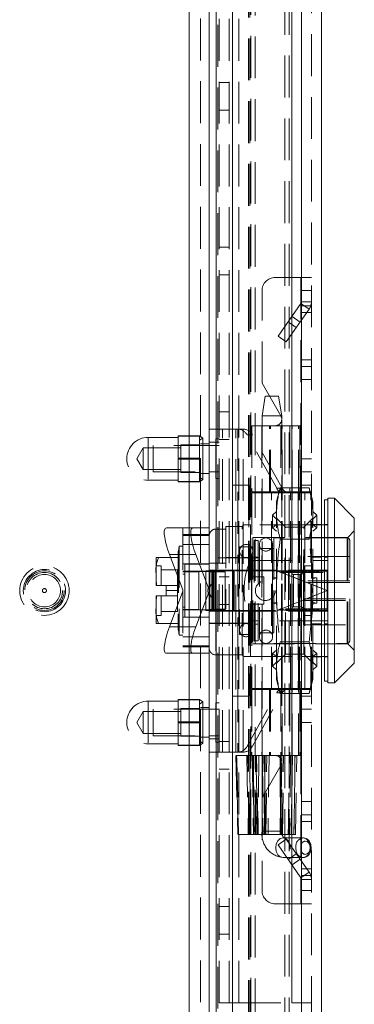
# Model space of a CAD drawing. Units: millimetres. Extents: x 0 to 420, y 0 to 297.
# Drawn here: x 224 to 234, y 122 to 152 of the extents above; entities that cross this region are included whole.
import ezdxf

# ---------------------------------------------------------------- set-up
doc = ezdxf.new("R2010")
doc.units = ezdxf.units.MM
doc.linetypes.add('HIDDEN', pattern=[1.905, 1.27, -0.635])

msp = doc.modelspace()

# ---------------------------------------------------------------- linework, layer by layer
at = {"color": 7, "linetype": 'Continuous', "lineweight": 15}
for p, q in [((228.982, 114.709), (228.982, 274.14)), ((229.592, 273.701), (229.592, 115.148)), ((230.292, 115.624), (230.292, 273.224)), ((232.392, 273.224), (232.392, 115.624)), ((232.992, 273.224), (232.992, 115.624)), ((229.803, 119.838), (229.803, 269.011)), ((233.192, 137.174), (233.092, 137.174)), ((233.092, 137.174), (233.092, 131.674)), ((233.392, 137.224), (233.192, 137.224)), ((233.192, 137.224), (233.192, 131.624)), ((233.992, 136.624), (233.392, 137.224)), ((233.392, 137.224), (233.392, 134.424)), ((233.992, 136.624), (233.992, 132.224)), ((233.092, 136.424), (232.992, 136.424)), ((232.992, 135.341), (233.092, 135.341)), ((233.392, 134.424), (233.392, 131.624)), ((233.092, 133.508), (232.992, 133.508)), ((232.992, 132.424), (233.092, 132.424)), ((233.392, 131.624), (233.992, 132.224)), ((233.092, 131.674), (233.192, 131.674)), ((233.192, 131.624), (233.392, 131.624))]:
    msp.add_line(p, q, dxfattribs=at)
at = {"color": 7, "linetype": 'HIDDEN', "lineweight": 0}
for p, q in [((228.982, 114.709), (228.982, 274.14)), ((229.322, 273.701), (229.322, 115.148)), ((232.392, 115.624), (232.392, 273.224)), ((232.692, 273.224), (232.692, 115.624)), ((231.885, 118.905), (231.885, 269.944)), ((232.02, 118.905), (232.02, 269.944)), ((230.779, 269.288), (230.779, 119.561)), ((230.825, 269.288), (230.825, 119.561)), ((230.85, 119.503), (230.85, 269.346)), ((230.985, 269.346), (230.985, 119.503)), ((229.803, 269.011), (229.803, 119.838)), ((229.85, 119.838), (229.85, 269.011)), ((229.892, 121.924), (229.892, 266.924)), ((230.192, 121.924), (230.192, 266.924)), ((230.492, 121.924), (230.492, 266.924)), ((232.092, 266.924), (232.092, 121.924)), ((232.092, 135.024), (232.092, 266.924)), ((232.392, 266.924), (232.392, 121.924)), ((230.192, 149.844), (229.892, 149.844)), ((229.892, 149.004), (230.192, 149.004)), ((230.192, 144.844), (229.892, 144.844)), ((229.892, 144.004), (230.192, 144.004)), ((231.592, 143.924), (232.372, 143.924)), ((232.372, 143.924), (232.372, 137.424)), ((232.392, 143.924), (232.372, 143.924)), ((232.392, 143.924), (232.692, 143.924)), ((231.192, 140.714), (231.192, 143.524)), ((232.692, 143.524), (232.392, 143.524)), ((232.374, 143.133), (231.678, 142.139)), ((232.374, 143.133), (232.619, 142.961)), ((232.374, 143.133), (232.392, 143.12)), ((232.392, 143.19), (232.692, 143.19)), ((232.619, 142.961), (231.923, 141.967)), ((232.392, 143.064), (232.472, 143.064)), ((232.692, 142.864), (232.392, 142.864)), ((232.472, 143.064), (232.619, 142.961)), ((232.472, 143.064), (232.671, 143.064)), ((232.671, 143.064), (232.692, 143.064)), ((231.987, 142.581), (232.233, 142.409)), ((232.348, 142.573), (232.102, 142.745)), ((231.923, 141.967), (231.678, 142.139)), ((232.392, 141.424), (232.692, 141.424)), ((232.392, 141.224), (232.692, 141.224)), ((231.763, 139.725), (231.192, 140.714)), ((232.692, 140.824), (232.392, 140.824)), ((231.292, 140.325), (231.192, 139.724)), ((231.627, 140.324), (231.293, 140.324)), ((231.627, 140.324), (231.691, 140.324)), ((231.792, 139.724), (231.692, 140.325)), ((230.192, 139.844), (229.892, 139.844)), ((231.192, 139.724), (231.192, 127.124)), ((231.694, 139.724), (231.194, 139.724)), ((231.694, 139.724), (231.791, 139.724)), ((231.792, 127.124), (231.792, 139.724)), ((229.592, 139.324), (229.992, 139.324)), ((229.992, 129.524), (229.992, 139.324)), ((230.401, 139.324), (229.992, 139.324)), ((230.401, 129.524), (230.401, 139.324)), ((230.401, 139.324), (230.622, 139.324)), ((230.457, 139.324), (230.457, 129.524)), ((230.622, 129.524), (230.622, 139.324)), ((230.627, 139.324), (230.622, 139.324)), ((230.882, 139.424), (232.102, 139.424)), ((230.882, 139.424), (230.882, 137.424)), ((231.182, 139.424), (231.182, 137.424)), ((231.415, 137.424), (231.415, 139.424)), ((231.453, 137.424), (231.453, 139.424)), ((232.323, 139.425), (231.59, 139.425)), ((231.767, 139.424), (231.767, 137.424)), ((231.802, 137.424), (231.802, 139.424)), ((232.034, 139.424), (232.034, 137.424)), ((232.102, 139.424), (232.336, 139.424)), ((232.102, 137.424), (232.102, 139.424)), ((232.298, 137.424), (232.298, 139.424)), ((232.323, 139.424), (232.323, 139.425)), ((232.336, 139.424), (232.336, 137.424)), ((232.348, 139.424), (232.336, 139.424)), ((232.348, 137.424), (232.348, 139.424)), ((227.742, 139.074), (227.742, 137.783)), ((228.652, 139.074), (227.742, 139.074)), ((228.652, 139.124), (229.292, 139.124)), ((228.652, 139.124), (228.652, 139.11)), ((229.292, 139.11), (228.652, 139.11)), ((228.652, 139.11), (228.652, 138.439)), ((229.292, 139.124), (229.292, 139.11)), ((229.392, 139.054), (229.292, 139.124)), ((229.292, 139.11), (229.292, 138.774)), ((229.392, 139.054), (229.292, 138.984)), ((229.392, 139.054), (229.392, 137.794)), ((229.592, 138.924), (229.892, 138.924)), ((229.792, 139.024), (229.792, 137.824)), ((229.892, 139.024), (229.792, 139.024)), ((229.892, 139.004), (230.192, 139.004)), ((230.905, 139.146), (230.739, 139.146)), ((231.637, 137.528), (230.739, 139.146)), ((231.803, 137.528), (230.905, 139.146)), ((227.592, 138.754), (227.393, 138.424)), ((227.592, 138.754), (227.592, 138.094)), ((228.732, 138.754), (227.592, 138.754)), ((227.892, 138.824), (227.892, 138.024)), ((229.792, 138.824), (227.892, 138.824)), ((228.732, 138.844), (228.732, 138.004)), ((229.292, 138.844), (228.732, 138.844)), ((229.292, 138.774), (229.292, 138.439)), ((229.592, 138.874), (229.322, 138.874)), ((229.892, 138.824), (229.592, 138.824)), ((227.393, 138.424), (227.592, 138.094)), ((228.652, 138.439), (229.292, 138.439)), ((228.652, 138.439), (228.652, 138.41)), ((229.292, 138.41), (228.652, 138.41)), ((228.652, 138.41), (228.652, 137.739)), ((229.292, 138.439), (229.292, 138.41)), ((229.292, 138.41), (229.292, 138.074)), ((232.392, 138.424), (232.692, 138.424)), ((227.592, 138.094), (228.732, 138.094)), ((227.892, 138.024), (229.792, 138.024)), ((228.732, 138.004), (229.292, 138.004)), ((229.292, 138.074), (229.292, 137.739)), ((229.592, 138.024), (229.892, 138.024)), ((232.392, 138.024), (232.692, 138.024)), ((227.742, 137.774), (228.652, 137.774)), ((228.652, 137.739), (229.292, 137.739)), ((228.652, 137.739), (228.652, 137.724)), ((229.292, 137.724), (228.652, 137.724)), ((229.292, 137.864), (229.392, 137.794)), ((229.292, 137.724), (229.392, 137.794)), ((229.292, 137.739), (229.292, 137.724)), ((229.322, 137.974), (229.592, 137.974)), ((229.792, 137.824), (229.892, 137.824)), ((230.292, 137.624), (230.792, 137.624)), ((230.792, 137.624), (230.792, 131.224)), ((232.102, 137.424), (230.882, 137.424)), ((231.744, 137.542), (231.632, 137.124)), ((231.803, 137.528), (231.637, 137.528)), ((232.62, 137.542), (231.744, 137.542)), ((232.336, 137.424), (232.102, 137.424)), ((232.336, 137.424), (232.348, 137.424)), ((232.372, 137.424), (232.348, 137.424)), ((232.372, 137.424), (232.392, 137.424)), ((232.692, 137.624), (232.392, 137.624)), ((232.692, 137.424), (232.392, 137.424)), ((232.732, 137.124), (232.62, 137.542)), ((230.882, 137.394), (231.476, 137.394)), ((230.882, 137.394), (230.882, 134.826)), ((231.182, 137.394), (231.182, 131.454)), ((231.476, 131.454), (231.476, 137.394)), ((231.476, 137.394), (231.846, 137.394)), ((231.484, 131.454), (231.484, 137.394)), ((231.632, 136.763), (231.632, 137.124)), ((231.78, 131.454), (231.78, 137.394)), ((231.802, 131.454), (231.802, 137.394)), ((232.011, 137.394), (231.846, 137.394)), ((232.492, 137.394), (232.011, 137.394)), ((232.059, 131.454), (232.059, 137.394)), ((232.102, 131.454), (232.102, 137.394)), ((232.292, 137.394), (232.292, 131.454)), ((232.3, 131.454), (232.3, 137.394)), ((232.327, 131.454), (232.327, 137.394)), ((232.371, 137.394), (232.371, 131.454)), ((232.39, 131.454), (232.39, 137.394)), ((232.39, 131.454), (232.39, 137.394)), ((232.492, 131.454), (232.492, 137.394)), ((232.492, 137.394), (232.671, 137.394)), ((232.671, 131.454), (232.671, 137.394)), ((232.689, 137.394), (232.671, 137.394)), ((232.689, 131.454), (232.689, 137.394)), ((232.689, 137.394), (232.69, 137.394)), ((232.69, 131.454), (232.69, 137.394)), ((232.732, 136.763), (232.732, 137.124)), ((231.632, 136.828), (231.512, 136.712)), ((232.732, 136.828), (232.852, 136.712)), ((231.512, 136.712), (231.632, 136.595)), ((231.512, 136.328), (231.512, 136.712)), ((231.632, 134.424), (231.632, 136.763)), ((231.902, 136.354), (231.632, 136.624)), ((232.732, 136.624), (232.461, 136.354)), ((232.732, 134.424), (232.732, 136.763)), ((232.852, 136.712), (232.732, 136.595)), ((232.852, 136.328), (232.852, 136.712)), ((228.293, 136.324), (229.095, 136.324)), ((228.792, 136.324), (228.792, 134.444)), ((229.095, 136.324), (229.592, 136.324)), ((229.792, 135.044), (229.792, 136.292)), ((229.792, 136.292), (230.092, 136.292)), ((230.092, 136.374), (230.092, 133.864)), ((230.592, 136.374), (230.092, 136.374)), ((230.642, 136.424), (230.592, 136.374)), ((230.592, 132.474), (230.592, 136.374)), ((230.842, 136.424), (230.643, 136.424)), ((230.842, 136.424), (230.842, 135.341)), ((232.392, 136.424), (230.842, 136.424)), ((231.632, 136.426), (231.512, 136.328)), ((231.512, 136.328), (231.632, 136.231)), ((231.902, 134.424), (231.902, 136.354)), ((232.461, 136.354), (231.902, 136.354)), ((232.392, 136.424), (232.692, 136.424)), ((232.461, 132.495), (232.461, 136.354)), ((232.692, 136.434), (232.992, 136.434)), ((232.992, 136.424), (232.692, 136.424)), ((232.732, 136.426), (232.852, 136.328)), ((232.852, 136.328), (232.732, 136.231)), ((233.092, 136.434), (233.192, 136.434)), ((233.192, 136.424), (233.092, 136.424)), ((233.992, 136.234), (233.792, 136.034)), ((229.592, 136.124), (228.792, 136.124)), ((229.592, 136.097), (228.792, 136.097)), ((230.912, 136.034), (230.912, 132.814)), ((233.792, 136.034), (230.912, 136.034)), ((230.952, 135.944), (230.952, 132.904)), ((231.072, 135.944), (230.952, 135.944)), ((231.072, 135.944), (231.072, 132.904)), ((231.552, 136.024), (231.552, 134.424)), ((233.772, 136.024), (231.552, 136.024)), ((231.744, 135.983), (232.62, 135.983)), ((233.772, 132.827), (233.772, 136.022)), ((233.792, 132.814), (233.792, 136.034)), ((233.852, 132.904), (233.852, 135.944)), ((228.652, 135.624), (228.652, 133.224)), ((228.655, 135.624), (228.652, 135.624)), ((228.682, 135.774), (228.655, 135.624)), ((228.655, 135.624), (228.655, 133.224)), ((228.682, 135.774), (228.682, 133.074)), ((228.792, 135.774), (228.682, 135.774)), ((229.592, 135.824), (228.792, 135.824)), ((230.512, 135.754), (230.512, 133.094)), ((230.912, 135.754), (230.512, 135.754)), ((231.112, 135.824), (231.112, 133.024)), ((231.552, 135.704), (231.112, 135.704)), ((231.512, 134.808), (231.512, 135.824)), ((227.982, 135.424), (227.982, 134.924)), ((228.055, 135.424), (227.982, 135.424)), ((228.652, 135.424), (228.055, 135.424)), ((228.384, 135.524), (228.792, 134.444)), ((229.185, 135.524), (228.384, 135.524)), ((229.592, 134.449), (229.185, 135.524)), ((231.112, 135.414), (229.592, 135.414)), ((230.512, 135.424), (230.092, 135.424)), ((230.842, 135.341), (232.992, 135.341)), ((231.072, 135.444), (230.952, 135.444)), ((232.452, 135.464), (232.452, 134.674)), ((233.852, 135.464), (232.452, 135.464)), ((232.692, 135.436), (232.992, 135.436)), ((233.092, 135.436), (233.192, 135.436)), ((233.092, 135.341), (233.192, 135.341)), ((228.132, 135.174), (227.982, 135.174)), ((228.132, 134.584), (228.132, 135.174)), ((228.632, 135.054), (228.132, 135.054)), ((228.632, 134.584), (228.632, 135.054)), ((229.592, 135.234), (228.792, 135.234)), ((228.852, 135.008), (228.852, 135.224)), ((229.592, 135.224), (228.852, 135.224)), ((229.492, 135.024), (229.492, 133.824)), ((229.612, 135.024), (229.492, 135.024)), ((229.592, 135.253), (230.092, 135.253)), ((230.352, 135.044), (229.592, 135.044)), ((229.612, 133.824), (229.612, 135.024)), ((229.678, 135.024), (229.612, 135.024)), ((229.672, 135.044), (229.672, 135.024)), ((229.672, 135.024), (229.672, 133.824)), ((229.678, 135.024), (229.678, 133.824)), ((229.678, 135.024), (230.305, 135.024)), ((229.705, 133.824), (229.705, 135.024)), ((229.732, 133.824), (229.732, 135.024)), ((229.772, 134.994), (229.772, 135.044)), ((230.305, 133.824), (230.305, 135.024)), ((230.332, 135.024), (230.305, 135.024)), ((230.332, 135.024), (230.332, 133.824)), ((231.658, 135.024), (230.332, 135.024)), ((230.352, 133.804), (230.352, 135.044)), ((230.352, 135.044), (231.992, 135.044)), ((233.172, 134.424), (231.658, 135.024)), ((231.658, 135.024), (233.172, 135.024)), ((231.672, 135.024), (231.672, 135.018)), ((231.672, 135.018), (231.752, 134.977)), ((231.693, 135.007), (231.693, 135.024)), ((231.712, 134.998), (231.744, 135.018)), ((231.744, 135.018), (231.744, 135.024)), ((231.744, 135.018), (231.812, 134.986)), ((231.812, 134.986), (231.812, 135.024)), ((231.812, 134.986), (231.863, 135.018)), ((231.863, 135.018), (231.863, 135.024)), ((231.863, 135.018), (231.931, 134.986)), ((231.931, 134.986), (231.931, 135.024)), ((231.931, 134.986), (231.982, 135.018)), ((231.982, 135.018), (231.982, 135.024)), ((231.982, 135.018), (232.05, 134.986)), ((231.992, 135.044), (231.992, 133.804)), ((231.992, 135.044), (233.192, 135.044)), ((232.05, 134.986), (232.05, 135.024)), ((232.05, 134.986), (232.101, 135.018)), ((232.092, 135.024), (232.092, 133.824)), ((232.101, 135.018), (232.101, 135.024)), ((232.101, 135.018), (232.169, 134.986)), ((232.169, 134.986), (232.169, 135.024)), ((232.169, 134.986), (232.22, 135.018)), ((232.22, 135.018), (232.22, 135.024)), ((232.22, 135.018), (232.288, 134.986)), ((232.288, 134.986), (232.288, 135.024)), ((232.288, 134.986), (232.339, 135.018)), ((232.339, 135.018), (232.339, 135.024)), ((232.339, 135.018), (232.407, 134.986)), ((232.407, 134.986), (232.407, 135.024)), ((232.407, 134.986), (232.458, 135.018)), ((232.458, 135.018), (232.458, 135.024)), ((232.458, 135.018), (232.526, 134.986)), ((232.492, 135.174), (232.492, 133.674)), ((232.692, 135.174), (232.492, 135.174)), ((232.526, 134.986), (232.526, 135.024)), ((232.526, 134.986), (232.577, 135.018)), ((232.577, 135.018), (232.577, 135.024)), ((232.577, 135.018), (232.645, 134.986)), ((232.645, 134.986), (232.645, 135.024)), ((232.645, 134.986), (232.696, 135.018)), ((232.696, 135.018), (232.696, 135.024)), ((232.696, 135.018), (232.764, 134.986)), ((232.764, 134.986), (232.764, 135.024)), ((232.764, 134.986), (232.815, 135.018)), ((232.815, 135.018), (232.815, 135.024)), ((232.815, 135.018), (232.883, 134.986)), ((232.883, 134.986), (232.883, 135.024)), ((232.883, 134.986), (232.934, 135.018)), ((232.934, 135.018), (232.934, 135.024)), ((232.934, 135.018), (233.172, 135.018)), ((233.172, 135.024), (233.172, 134.424)), ((227.982, 134.924), (227.982, 134.584)), ((229.592, 135.011), (228.792, 135.011)), ((229.272, 134.994), (228.792, 134.994)), ((228.852, 134.924), (228.792, 134.924)), ((228.852, 135.008), (229.592, 135.008)), ((228.852, 133.841), (228.852, 135.008)), ((229.272, 134.994), (229.272, 133.854)), ((229.592, 134.994), (229.772, 134.994)), ((229.772, 134.994), (229.772, 133.854)), ((229.772, 134.994), (230.072, 134.994)), ((230.192, 134.844), (229.892, 134.844)), ((230.072, 134.994), (230.072, 133.854)), ((230.87, 134.838), (230.87, 134.424)), ((231.252, 134.838), (230.87, 134.838)), ((230.882, 134.826), (230.87, 134.838)), ((230.882, 134.022), (230.882, 134.826)), ((231.252, 134.424), (231.252, 134.838)), ((231.632, 134.827), (231.512, 134.808)), ((231.512, 134.808), (231.512, 134.041)), ((231.512, 134.808), (231.632, 134.788)), ((231.777, 134.976), (231.752, 134.977)), ((231.777, 134.976), (233.172, 134.976)), ((231.777, 134.976), (233.168, 134.424)), ((232.152, 133.934), (232.152, 134.914)), ((232.342, 134.914), (232.152, 134.914)), ((232.342, 133.934), (232.342, 134.914)), ((233.852, 134.724), (232.452, 134.724)), ((232.732, 134.827), (232.852, 134.808)), ((232.852, 134.808), (232.732, 134.788)), ((232.852, 134.808), (232.852, 134.041)), ((227.982, 134.584), (227.996, 134.584)), ((227.996, 134.584), (228.282, 134.584)), ((228.282, 134.584), (228.282, 134.424)), ((228.282, 134.584), (228.632, 134.584)), ((228.652, 134.424), (228.282, 134.424)), ((228.282, 134.424), (228.282, 134.264)), ((228.632, 134.584), (228.632, 134.264)), ((228.792, 134.444), (228.792, 134.404)), ((230.87, 134.424), (230.87, 134.011)), ((231.252, 134.011), (231.252, 134.424)), ((231.552, 134.424), (231.552, 132.824)), ((231.632, 132.086), (231.632, 134.424)), ((231.658, 133.824), (233.172, 134.424)), ((233.168, 134.424), (231.777, 133.873)), ((231.902, 132.495), (231.902, 134.424)), ((233.852, 134.674), (232.452, 134.674)), ((232.452, 134.674), (232.452, 134.174)), ((232.712, 134.486), (232.692, 134.486)), ((232.712, 134.424), (232.712, 134.486)), ((232.712, 134.363), (232.712, 134.424)), ((232.732, 132.086), (232.732, 134.424)), ((233.168, 134.424), (233.172, 134.424)), ((233.172, 134.424), (233.172, 133.824)), ((227.996, 134.264), (227.982, 134.264)), ((227.982, 134.264), (227.982, 133.924)), ((228.282, 134.264), (227.996, 134.264)), ((228.132, 133.674), (228.132, 134.264)), ((228.632, 134.264), (228.282, 134.264)), ((228.792, 134.404), (228.384, 133.324)), ((228.632, 133.794), (228.632, 134.264)), ((228.792, 134.404), (228.792, 132.524)), ((229.185, 133.324), (229.592, 134.4)), ((232.452, 134.174), (233.852, 134.174)), ((232.452, 134.174), (232.452, 133.384)), ((232.452, 134.124), (233.852, 134.124)), ((232.692, 134.363), (232.712, 134.363)), ((227.982, 133.924), (227.982, 133.424)), ((228.792, 133.924), (228.852, 133.924)), ((229.272, 133.854), (228.792, 133.854)), ((229.592, 133.838), (228.792, 133.838)), ((228.852, 133.624), (228.852, 133.841)), ((229.592, 133.841), (228.852, 133.841)), ((229.492, 133.824), (229.612, 133.824)), ((229.592, 133.854), (229.772, 133.854)), ((229.612, 133.824), (229.678, 133.824)), ((229.672, 133.824), (229.672, 133.804)), ((230.305, 133.824), (229.678, 133.824)), ((229.792, 133.864), (229.772, 133.864)), ((229.772, 133.854), (230.072, 133.854)), ((229.772, 133.804), (229.772, 133.854)), ((229.792, 133.864), (229.792, 132.481)), ((230.092, 133.864), (229.792, 133.864)), ((229.892, 134.004), (230.192, 134.004)), ((230.305, 133.824), (230.332, 133.824)), ((230.332, 133.824), (231.658, 133.824)), ((230.87, 134.011), (230.882, 134.022)), ((230.87, 134.011), (231.252, 134.011)), ((230.882, 134.022), (230.882, 131.454)), ((231.512, 134.041), (231.632, 134.061)), ((231.632, 134.022), (231.512, 134.041)), ((231.512, 133.024), (231.512, 134.041)), ((233.172, 133.824), (231.658, 133.824)), ((231.752, 133.871), (231.672, 133.831)), ((231.672, 133.831), (231.672, 133.824)), ((231.693, 133.842), (231.693, 133.824)), ((231.744, 133.831), (231.712, 133.851)), ((231.812, 133.863), (231.744, 133.831)), ((231.744, 133.831), (231.744, 133.824)), ((231.752, 133.871), (231.777, 133.873)), ((233.172, 133.873), (231.777, 133.873)), ((231.863, 133.831), (231.812, 133.863)), ((231.812, 133.863), (231.812, 133.824)), ((231.931, 133.863), (231.863, 133.831)), ((231.863, 133.831), (231.863, 133.824)), ((231.931, 133.863), (231.931, 133.824)), ((231.982, 133.831), (231.931, 133.863)), ((232.05, 133.863), (231.982, 133.831)), ((231.982, 133.831), (231.982, 133.824)), ((232.101, 133.831), (232.05, 133.863)), ((232.05, 133.863), (232.05, 133.824)), ((232.092, 121.924), (232.092, 133.824)), ((232.169, 133.863), (232.101, 133.831)), ((232.101, 133.831), (232.101, 133.824)), ((232.152, 133.934), (232.342, 133.934)), ((232.22, 133.831), (232.169, 133.863)), ((232.169, 133.863), (232.169, 133.824)), ((232.288, 133.863), (232.22, 133.831)), ((232.22, 133.831), (232.22, 133.824)), ((232.288, 133.863), (232.288, 133.824)), ((232.339, 133.831), (232.288, 133.863)), ((232.407, 133.863), (232.339, 133.831)), ((232.339, 133.831), (232.339, 133.824)), ((232.458, 133.831), (232.407, 133.863)), ((232.407, 133.863), (232.407, 133.824)), ((232.526, 133.863), (232.458, 133.831)), ((232.458, 133.831), (232.458, 133.824)), ((232.526, 133.863), (232.526, 133.824)), ((232.577, 133.831), (232.526, 133.863)), ((232.645, 133.863), (232.577, 133.831)), ((232.577, 133.831), (232.577, 133.824)), ((232.696, 133.831), (232.645, 133.863)), ((232.645, 133.863), (232.645, 133.824)), ((232.764, 133.863), (232.696, 133.831)), ((232.696, 133.831), (232.696, 133.824)), ((232.852, 134.041), (232.732, 134.061)), ((232.732, 134.022), (232.852, 134.041)), ((232.815, 133.831), (232.764, 133.863)), ((232.764, 133.863), (232.764, 133.824)), ((232.883, 133.863), (232.815, 133.831)), ((232.815, 133.831), (232.815, 133.824)), ((232.934, 133.831), (232.883, 133.863)), ((232.883, 133.863), (232.883, 133.824)), ((232.934, 133.831), (232.934, 133.824)), ((233.172, 133.831), (232.934, 133.831)), ((227.982, 133.674), (228.132, 133.674)), ((228.132, 133.794), (228.632, 133.794)), ((229.592, 133.614), (228.792, 133.614)), ((228.852, 133.624), (229.592, 133.624)), ((229.592, 133.804), (230.352, 133.804)), ((230.352, 133.804), (231.992, 133.804)), ((231.992, 133.804), (233.192, 133.804)), ((232.492, 133.674), (232.692, 133.674)), ((227.982, 133.424), (228.055, 133.424)), ((228.652, 133.424), (228.055, 133.424)), ((228.384, 133.324), (229.185, 133.324)), ((228.652, 133.224), (228.655, 133.224)), ((228.655, 133.224), (228.682, 133.074)), ((229.592, 133.434), (231.112, 133.434)), ((229.592, 133.424), (230.512, 133.424)), ((230.842, 133.508), (230.842, 132.424)), ((232.992, 133.508), (230.842, 133.508)), ((230.952, 133.404), (231.072, 133.404)), ((232.452, 133.384), (233.852, 133.384)), ((232.692, 133.413), (232.992, 133.413)), ((233.192, 133.508), (233.092, 133.508)), ((233.092, 133.413), (233.192, 133.413)), ((228.682, 133.074), (228.792, 133.074)), ((229.592, 133.024), (228.792, 133.024)), ((230.512, 133.094), (230.912, 133.094)), ((231.112, 133.144), (231.552, 133.144)), ((229.592, 132.752), (228.792, 132.752)), ((228.792, 132.724), (229.592, 132.724)), ((230.912, 132.814), (233.792, 132.814)), ((230.952, 132.904), (231.072, 132.904)), ((231.552, 132.824), (233.772, 132.824)), ((231.744, 132.866), (232.62, 132.866)), ((232.62, 132.866), (231.744, 132.866)), ((233.792, 132.814), (233.992, 132.614)), ((229.095, 132.524), (228.293, 132.524)), ((229.592, 132.524), (229.095, 132.524)), ((229.792, 132.474), (230.592, 132.474)), ((230.592, 132.474), (230.642, 132.424)), ((230.647, 132.424), (230.842, 132.424)), ((230.842, 132.424), (232.392, 132.424)), ((231.512, 132.52), (231.632, 132.618)), ((231.512, 132.137), (231.512, 132.52)), ((231.632, 132.423), (231.512, 132.52)), ((231.632, 132.224), (231.902, 132.495)), ((231.902, 132.495), (232.461, 132.495)), ((232.392, 132.424), (232.692, 132.424)), ((232.461, 132.495), (232.732, 132.224)), ((232.692, 132.424), (232.992, 132.424)), ((232.692, 132.414), (232.992, 132.414)), ((232.852, 132.52), (232.732, 132.618)), ((232.732, 132.423), (232.852, 132.52)), ((232.852, 132.137), (232.852, 132.52)), ((233.092, 132.424), (233.192, 132.424)), ((233.092, 132.414), (233.192, 132.414)), ((231.512, 132.137), (231.632, 132.254)), ((231.632, 132.02), (231.512, 132.137)), ((231.632, 131.724), (231.632, 132.086)), ((232.852, 132.137), (232.732, 132.254)), ((232.732, 132.02), (232.852, 132.137)), ((232.732, 131.724), (232.732, 132.086)), ((231.476, 131.454), (230.882, 131.454)), ((231.846, 131.454), (231.476, 131.454)), ((231.632, 131.724), (231.744, 131.307)), ((232.011, 131.454), (231.846, 131.454)), ((232.011, 131.454), (232.492, 131.454)), ((232.671, 131.454), (232.492, 131.454)), ((232.62, 131.307), (232.732, 131.724)), ((232.671, 131.454), (232.689, 131.454)), ((232.69, 131.454), (232.689, 131.454)), ((230.792, 131.224), (230.292, 131.224)), ((230.739, 129.703), (231.637, 131.321)), ((230.882, 131.424), (232.102, 131.424)), ((230.882, 131.424), (230.882, 129.424)), ((230.905, 129.703), (231.803, 131.321)), ((231.182, 131.424), (231.182, 129.424)), ((231.415, 131.424), (231.415, 129.424)), ((231.453, 131.424), (231.453, 129.424)), ((231.803, 131.321), (231.637, 131.321)), ((232.62, 131.307), (231.744, 131.307)), ((231.767, 131.424), (231.767, 129.424)), ((231.802, 129.424), (231.802, 131.424)), ((232.034, 131.424), (232.034, 129.424)), ((232.336, 131.424), (232.102, 131.424)), ((232.102, 129.424), (232.102, 131.424)), ((232.298, 129.424), (232.298, 131.424)), ((232.336, 131.424), (232.336, 129.424)), ((232.348, 131.424), (232.336, 131.424)), ((232.348, 129.424), (232.348, 131.424)), ((232.372, 131.424), (232.348, 131.424)), ((232.372, 131.424), (232.372, 124.924)), ((232.392, 131.424), (232.372, 131.424)), ((232.392, 131.424), (232.692, 131.424)), ((232.392, 131.224), (232.692, 131.224)), ((227.742, 131.074), (227.742, 129.783)), ((228.652, 131.074), (227.742, 131.074)), ((228.652, 131.124), (229.292, 131.124)), ((228.652, 131.124), (228.652, 131.11)), ((229.292, 131.11), (228.652, 131.11)), ((228.652, 131.11), (228.652, 130.439)), ((228.732, 130.844), (228.732, 130.004)), ((229.292, 130.844), (228.732, 130.844)), ((229.292, 131.124), (229.292, 131.11)), ((229.392, 131.054), (229.292, 131.124)), ((229.292, 131.11), (229.292, 130.774)), ((229.392, 131.054), (229.292, 130.984)), ((229.592, 130.874), (229.322, 130.874)), ((229.392, 131.054), (229.392, 129.794)), ((229.792, 131.024), (229.792, 129.824)), ((229.892, 131.024), (229.792, 131.024)), ((227.592, 130.754), (227.393, 130.424)), ((227.592, 130.754), (227.592, 130.094)), ((228.732, 130.754), (227.592, 130.754)), ((227.892, 130.824), (227.892, 130.024)), ((229.792, 130.824), (227.892, 130.824)), ((229.292, 130.774), (229.292, 130.439)), ((229.892, 130.824), (229.592, 130.824)), ((232.692, 130.824), (232.392, 130.824)), ((227.393, 130.424), (227.592, 130.094)), ((228.652, 130.439), (229.292, 130.439)), ((228.652, 130.439), (228.652, 130.41)), ((229.292, 130.41), (228.652, 130.41)), ((228.652, 130.41), (228.652, 129.739)), ((229.292, 130.439), (229.292, 130.41)), ((229.292, 130.41), (229.292, 130.074)), ((232.392, 130.424), (232.692, 130.424)), ((227.592, 130.094), (228.732, 130.094)), ((227.892, 130.024), (229.792, 130.024)), ((228.732, 130.004), (229.292, 130.004)), ((229.292, 130.074), (229.292, 129.739)), ((229.322, 129.974), (229.592, 129.974)), ((229.592, 130.024), (229.892, 130.024)), ((227.742, 129.774), (228.652, 129.774)), ((228.652, 129.739), (229.292, 129.739)), ((228.652, 129.739), (228.652, 129.724)), ((229.292, 129.724), (228.652, 129.724)), ((229.292, 129.864), (229.392, 129.794)), ((229.292, 129.724), (229.392, 129.794)), ((229.292, 129.739), (229.292, 129.724)), ((229.892, 129.924), (229.592, 129.924)), ((229.792, 129.824), (229.892, 129.824)), ((230.192, 129.844), (229.892, 129.844)), ((230.905, 129.703), (230.739, 129.703)), ((229.992, 129.524), (229.592, 129.524)), ((229.992, 129.524), (230.401, 129.524)), ((230.399, 129.424), (230.459, 127.024)), ((230.622, 129.524), (230.401, 129.524)), ((230.473, 127.024), (230.413, 129.424)), ((230.413, 129.424), (230.421, 129.424)), ((231.026, 129.424), (230.421, 129.424)), ((230.622, 129.524), (230.627, 129.524)), ((230.734, 129.424), (230.776, 127.024)), ((231.026, 129.424), (231.1, 129.424)), ((231.1, 129.424), (231.071, 127.024)), ((231.339, 129.424), (231.1, 129.424)), ((231.192, 129.424), (231.192, 127.024)), ((231.203, 129.424), (231.224, 127.024)), ((231.272, 127.024), (231.251, 129.424)), ((231.269, 127.024), (231.269, 129.424)), ((231.278, 129.424), (231.278, 127.024)), ((231.284, 127.024), (231.284, 129.424)), ((231.339, 129.424), (231.405, 129.424)), ((232.022, 129.424), (231.405, 129.424)), ((232.004, 129.424), (231.59, 129.424)), ((231.74, 129.424), (231.74, 127.024)), ((231.749, 129.424), (231.749, 127.024)), ((231.752, 127.024), (231.752, 129.424)), ((231.789, 129.424), (231.76, 127.024)), ((231.792, 127.024), (231.792, 129.424)), ((231.814, 127.024), (231.843, 129.424)), ((232.022, 129.424), (232.193, 129.424)), ((232.102, 129.424), (232.022, 129.424)), ((232.193, 129.424), (232.249, 129.424)), ((232.207, 127.024), (232.249, 129.424)), ((232.323, 129.424), (232.21, 129.424)), ((232.249, 129.424), (232.336, 129.424)), ((232.323, 129.424), (232.323, 129.424)), ((232.336, 129.424), (232.348, 129.424)), ((231.763, 129.124), (231.192, 128.134)), ((229.892, 129.004), (230.192, 129.004)), ((231.192, 128.134), (231.192, 125.324)), ((232.392, 128.024), (232.692, 128.024)), ((232.692, 127.624), (232.392, 127.624)), ((232.692, 127.424), (232.392, 127.424)), ((230.473, 127.024), (230.482, 127.024)), ((230.995, 127.024), (230.482, 127.024)), ((231.071, 127.024), (230.995, 127.024)), ((231.064, 127.024), (231.078, 127.024)), ((231.308, 127.024), (231.071, 127.024)), ((231.791, 127.124), (231.192, 127.124)), ((231.377, 127.024), (231.308, 127.024)), ((231.988, 127.024), (231.377, 127.024)), ((232.162, 127.024), (231.988, 127.024)), ((231.988, 127.024), (232.027, 127.024)), ((232.162, 127.024), (232.207, 127.024)), ((231.923, 126.882), (231.678, 126.71)), ((232.374, 125.716), (231.678, 126.71)), ((232.437, 126.924), (231.829, 126.924)), ((232.619, 125.888), (231.923, 126.882)), ((232.437, 126.924), (232.445, 126.924)), ((232.685, 126.624), (232.674, 126.688)), ((232.233, 126.439), (231.987, 126.267)), ((232.679, 126.558), (232.685, 126.624)), ((231.829, 126.324), (232.437, 126.324)), ((232.102, 126.103), (232.348, 126.276)), ((232.374, 125.716), (232.619, 125.888)), ((232.392, 125.984), (232.692, 125.984)), ((232.392, 125.784), (232.472, 125.784)), ((232.472, 125.784), (232.619, 125.888)), ((232.472, 125.784), (232.671, 125.784)), ((232.671, 125.784), (232.692, 125.784)), ((232.374, 125.716), (232.392, 125.728)), ((232.392, 125.658), (232.692, 125.658)), ((232.392, 125.324), (232.692, 125.324)), ((231.592, 124.924), (232.372, 124.924)), ((232.372, 124.924), (232.392, 124.924)), ((232.692, 124.924), (232.392, 124.924)), ((230.192, 124.844), (229.892, 124.844)), ((229.892, 124.004), (230.192, 124.004)), ((230.492, 121.924), (229.892, 121.924)), ((230.492, 121.924), (232.092, 121.924)), ((232.692, 121.924), (232.092, 121.924)), ((232.392, 115.624), (232.392, 121.924))]:
    msp.add_line(p, q, dxfattribs=at)
at = {"color": 7, "linetype": 'HIDDEN', "lineweight": 0, "flags": 128}
for points in [[(230.421, 129.424), (230.424, 129.304), (230.437, 128.825), (230.482, 127.024)], [(230.802, 127.024), (230.8, 127.146), (230.793, 127.633), (230.767, 129.424)], [(230.822, 129.424), (230.826, 129.031), (230.843, 127.459), (230.845, 127.301), (230.848, 127.024)], [(230.897, 129.424), (230.902, 129.082), (230.923, 127.712), (230.934, 127.024)], [(230.948, 127.024), (230.941, 127.554), (230.915, 129.424)], [(230.932, 129.424), (230.933, 129.304), (230.937, 128.825), (230.953, 127.024)], [(231.011, 127.024), (231.001, 128.141), (230.989, 129.424)], [(230.995, 127.024), (230.996, 127.144), (231.002, 127.624), (231.026, 129.424)], [(231.06, 127.024), (231.033, 128.238), (231.006, 129.424)], [(231.008, 129.424), (231.036, 128.238), (231.064, 127.024)], [(231.078, 127.024), (231.066, 127.551), (231.022, 129.424)], [(231.308, 127.024), (231.324, 128.238), (231.339, 129.424)], [(231.405, 129.424), (231.391, 128.238), (231.377, 127.024)], [(231.988, 127.024), (231.993, 127.338), (232.01, 128.594), (232.022, 129.424)], [(232.057, 129.424), (232.042, 128.224), (232.027, 127.024)], [(232.078, 127.024), (232.079, 127.144), (232.085, 127.624), (232.107, 129.424)], [(232.119, 129.424), (232.11, 128.846), (232.081, 127.024)], [(232.159, 127.024), (232.163, 127.335), (232.18, 128.578), (232.191, 129.424)], [(232.193, 129.424), (232.191, 129.289), (232.184, 128.747), (232.162, 127.024)], [(231.829, 126.324), (231.745, 126.347), (231.673, 126.412), (231.625, 126.51), (231.608, 126.624), (231.625, 126.739), (231.673, 126.836), (231.745, 126.902), (231.829, 126.924), (231.914, 126.902), (231.986, 126.836), (232.034, 126.739), (232.051, 126.624), (232.034, 126.51), (231.986, 126.412), (231.914, 126.347), (231.829, 126.324)], [(231.829, 126.924), (231.857, 126.918), (231.855, 126.92)], [(232.445, 126.924), (232.522, 126.902), (232.594, 126.836), (232.642, 126.739), (232.659, 126.624), (232.642, 126.51), (232.594, 126.412), (232.522, 126.347), (232.437, 126.324), (232.353, 126.347), (232.281, 126.412), (232.233, 126.51), (232.216, 126.624), (232.216, 126.624)], [(232.505, 126.824), (232.559, 126.81), (232.586, 126.792), (232.609, 126.766), (232.628, 126.734), (232.642, 126.698), (232.653, 126.624), (232.642, 126.551), (232.628, 126.514), (232.609, 126.483), (232.586, 126.457), (232.559, 126.438), (232.505, 126.424)]]:
    msp.add_lwpolyline(points, dxfattribs=at)
at = {"color": 7, "linetype": 'HIDDEN', "lineweight": 0}
for centre, radius in [((224.592, 134.424), 0.75), ((224.592, 134.424), 0.64), ((224.592, 134.424), 0.6), ((224.592, 134.424), 0.55), ((224.592, 134.424), 0.49), ((231.293, 134.424), 0.3), ((224.592, 134.424), 0.0616)]:
    msp.add_circle(centre, radius, dxfattribs=at)
for centre, radius, start, end in [((231.592, 143.524), 0.4, 90, 180), ((232.292, 143.19), 0.1, 325, 0), ((232.292, 143.19), 0.4, 325, 0), ((231.59, 139.625), 0.2, 270, 30), ((230.45, 139.001), 0.324, 26.6494, 87.9335), ((230.615, 139.001), 0.324, 26.6494, 87.9335), ((227.742, 138.424), 0.65, 90, 270), ((234.619, 136.731), 2.987, 164.2554, 179.4018), ((231.854, 137.637), 0.243, 206.6494, 267.9335), ((232.02, 137.637), 0.243, 206.6494, 267.9335), ((229.744, 136.731), 2.988, 0.6006, 15.7423), ((234.62, 136.794), 2.988, 180.6006, 195.7423), ((229.745, 136.794), 2.987, 344.2554, 359.4018), ((229.796, 136.088), 0.205, 91.2681, 181.4933), ((231.312, 135.824), 0.2, 0, 180), ((243.267, 134.372), 11.636, 172.0426, 179.7442), ((221.093, 134.372), 11.639, 0.2568, 7.9564), ((233.772, 135.944), 0.08, 0, 90), ((230.712, 135.624), 0.2, 0, 180), ((230.712, 135.624), 0.2, 180, 0), ((231.312, 135.824), 0.2, 180, 0), ((228.847, 135.053), 0.875, 154.8798, 188.453), ((232.912, 134.424), 2.265, 156.1261, 203.8739), ((232.342, 135.064), 0.15, 270, 0), ((230.02, 134.84), 2.04, 177.6259, 187.1962), ((232.152, 134.974), 0.06, 180, 270), ((229.992, 134.424), 0.44, 149.7453, 210.2437), ((229.992, 134.424), 0.388, 145.4822, 214.4723), ((243.27, 134.477), 11.639, 180.2568, 187.9564), ((221.096, 134.476), 11.636, 352.0426, 359.7442), ((230.025, 134.009), 2.045, 172.8156, 182.3623), ((228.861, 133.798), 0.889, 171.8181, 204.8491), ((232.152, 133.874), 0.06, 90, 180), ((232.342, 133.784), 0.15, 0, 90), ((230.712, 133.224), 0.2, 0, 180), ((230.712, 133.224), 0.2, 180, 0), ((231.312, 133.024), 0.2, 0, 180), ((231.312, 133.024), 0.2, 180, 0), ((229.792, 132.674), 0.2, 180, 270), ((234.619, 132.055), 2.987, 164.2554, 179.4018), ((229.744, 132.055), 2.988, 0.6006, 15.7423), ((233.772, 132.904), 0.08, 270, 0), ((234.62, 132.117), 2.988, 180.6006, 195.7423), ((229.745, 132.117), 2.987, 344.2554, 359.4018), ((231.854, 131.212), 0.243, 92.0665, 153.3506), ((232.02, 131.212), 0.243, 92.0665, 153.3506), ((227.742, 130.424), 0.65, 90, 270), ((230.45, 129.848), 0.324, 272.0665, 333.3506), ((230.615, 129.848), 0.324, 272.0665, 333.3506), ((231.59, 129.224), 0.2, 330, 90), ((231.899, 127.038), 0.712, 173.0141, 264.3873), ((232.11, 127.109), 0.319, 177.3026, 215.6429), ((232.484, 126.659), 0.27, 99.9096, 187.2894), ((232.512, 126.689), 0.135, 93.0488, 153.0218), ((232.44, 126.687), 0.234, 0.306, 88.4773), ((232.512, 126.559), 0.135, 206.9674, 266.9557), ((232.435, 126.572), 0.244, 270.5152, 356.7026), ((232.292, 125.658), 0.4, 0, 35), ((232.292, 125.658), 0.1, 0, 35), ((231.592, 125.324), 0.4, 180, 270)]:
    msp.add_arc(centre, radius, start, end, dxfattribs=at)
for centre, major_axis, start_param, end_param in [((228.595, 135.524), (-0.32, 0.797), 6.191151, 7.761947), ((229.397, 135.524), (-0.32, 0.797), 6.191151, 7.761947), ((228.595, 133.324), (0.32, 0.797), 1.662831, 3.233627), ((229.397, 133.324), (0.32, 0.797), 1.662831, 3.233627)]:
    msp.add_ellipse(centre, major_axis=major_axis, ratio=0.229568, start_param=start_param, end_param=end_param, dxfattribs=at)

doc.saveas('drawing.dxf')
